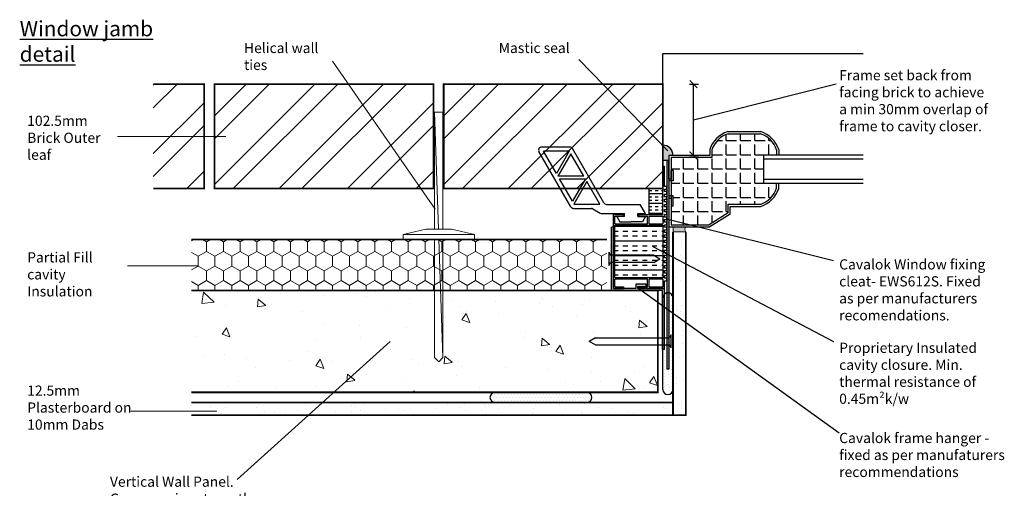
# Model space of a CAD drawing. Units: millimetres. Extents: x 22008 to 22976, y 690 to 2047.
# Drawn here: x 22008 to 22974, y 1587 to 2047 of the extents above; entities that cross this region are included whole.
import ezdxf

# ---------------------------------------------------------------- set-up
doc = ezdxf.new("R2010")
doc.units = ezdxf.units.MM
doc.header["$LTSCALE"] = 0.1
doc.header["$PDMODE"] = 3
for name, color, linetype in [('H+H Brickwork', 7, 'Continuous'), ('H+H Cavity closer', 130, 'Continuous'), ('H+H Celcon element', 6, 'Continuous'), ('H+H Dimensions', 7, 'Continuous'), ('H+H Frame hanger', 1, 'Continuous'), ('H+H Insulation', 2, 'Continuous'), ('H+H Plasterboard', 4, 'Continuous'), ('H+H Skirting', 25, 'Continuous'), ('H+H Text', 7, 'Continuous'), ('H+H Window frame', 5, 'Continuous')]:
    doc.layers.add(name, color=color, linetype=linetype)
doc.layers.add('H+H wall ties', color=3, linetype='Continuous', lineweight=0)
doc.styles.add('arial', font='arial.ttf')
doc.dimstyles.new('1to10 detail', dxfattribs={"dimtxt": 20, "dimasz": 15, "dimexe": 10, "dimexo": 0, "dimgap": 5, "dimtad": 1, "dimtih": 1, "dimtoh": 1, "dimdec": 0, "dimzin": 0, "dimdsep": 46, "dimtxsty": 'arial', "dimblk": 'ARCHTICK', "dimcen": 5, "dimclrd": 1, "dimclre": 1, "dimadec": 0, "dimazin": 0, "dimtfac": 1, "dimtdec": 0, "dimtofl": 0, "dimtmove": 0, "dimatfit": 3, "dimfxl": 20, "dimfxlon": 1, "dimtolj": 1, "dimtzin": 0, "dimarcsym": 0})

# ---------------------------------------------------------------- blocks, each defined once
blk = doc.blocks.new('_ArchTick')
at = {"color": 0, "linetype": 'ByBlock', "const_width": 0.15}
blk.add_lwpolyline([(-0.5, -0.5), (0.5, 0.5)], dxfattribs=at)
blk = doc.blocks.new('*D2')
at = {"layer": 'Defpoints', "color": 0, "transparency": 16777216}
for p in [(22665.02, 1983.89), (22669.08, 1983.89), (22665.02, 1913.91)]:
    blk.add_point(p, dxfattribs=at)
at = {"layer": 'H+H Dimensions', "color": 1, "lineweight": -2, "transparency": 16777216}
for p, q in [((22665.02, 1983.89), (22674.08, 1983.89)), ((22669.08, 1913.91), (22669.08, 1983.89)), ((22665.02, 1913.91), (22674.08, 1913.91))]:
    blk.add_line(p, q, dxfattribs=at)
at = {"layer": 'H+H Dimensions', "color": 1, "lineweight": -2, "transparency": 16777216, "xscale": 7.5, "yscale": 7.5, "zscale": 7.5}
for p, rotation in [((22669.08, 1983.89), 90), ((22669.08, 1913.91), 270)]:
    blk.add_blockref('_ArchTick', p, dxfattribs=dict(at, rotation=rotation))

msp = doc.modelspace()

# ---------------------------------------------------------------- hatches: boundary and pattern name
at = {"layer": 'H+H Brickwork', "lineweight": 0}
h = msp.add_hatch(dxfattribs=at)
h.set_pattern_fill('ANSI32', color=256, scale=5)
h.set_pattern_definition([(45, (2840.613, 600.216), (-33.67596, 33.67596), []), (45, (2863.063, 600.216), (-33.67596, 33.67596), [])])
h.paths.add_polyline_path([(22139.02, 1983.89), (22139.02, 1881.39), (22189.02, 1881.39), (22189.02, 1983.89)])
h = msp.add_hatch(dxfattribs=at)
h.set_pattern_fill('ANSI32', color=256, scale=5)
h.set_pattern_definition([(45, (3065.613, 600.216), (-33.67596, 33.67596), []), (45, (3088.063, 600.216), (-33.67596, 33.67596), [])])
h.paths.add_polyline_path([(22199.02, 1881.39), (22414.02, 1881.39), (22414.02, 1983.89), (22199.02, 1983.89)])
h = msp.add_hatch(dxfattribs=at)
h.set_pattern_fill('ANSI32', color=256, scale=5)
h.set_pattern_definition([(45, (3290.613, 600.216), (-33.67596, 33.67596), []), (45, (3313.063, 600.216), (-33.67596, 33.67596), [])])
h.paths.add_polyline_path([(22424.02, 1881.39), (22639.02, 1881.39), (22639.02, 1983.89), (22424.02, 1983.89)])
at = {"layer": 'H+H Cavity closer'}
h = msp.add_hatch(dxfattribs=at)
h.set_pattern_fill('INSUL', color=256)
h.paths.add_polyline_path([(22625.52, 1855.89), (22639.02, 1855.89), (22639.02, 1881.39), (22625.52, 1881.39)])
h = msp.add_hatch(dxfattribs=at)
h.set_pattern_fill('INSUL', color=256, scale=1.5)
h.set_pattern_definition([(0, (11160.313, 1044.265), (0, 14.2875), []), (0, (11160.313, 1049.027), (0, 14.2875), [4.7625, -4.7625]), (0, (11160.313, 1053.79), (0, 14.2875), [4.7625, -4.7625])])
h.paths.add_polyline_path([(22592.02, 1845.39), (22592.02, 1793.89), (22639.02, 1793.89), (22639.02, 1845.39)])
at = {"layer": 'H+H Celcon element', "lineweight": 0}
h = msp.add_hatch(dxfattribs=at)
h.set_pattern_fill('AR-CONC', color=256, scale=0.5, angle=-90)
h.paths.add_polyline_path([(22176.52, 1781.39), (22176.52, 1681.39), (22634.02, 1681.39), (22634.02, 1781.39)])
at = {"layer": 'H+H Frame hanger'}
h = msp.add_hatch(color=256, dxfattribs=at)
h.dxf.hatch_style = 1
h.paths.add_polyline_path([(22643.02, 1704.09), (22645.02, 1704.09), (22645.02, 1872.11), (22647.02, 1872.11), (22647.02, 1864.11), (22649.02, 1864.11), (22649.02, 1874.11), (22645.02, 1874.11), (22645.02, 1889.09), (22649.02, 1889.09), (22649.02, 1899.09), (22647.02, 1899.09), (22647.02, 1891.09), (22645.02, 1891.09), (22645.02, 1909.09), (22643.02, 1909.09)])
h = msp.add_hatch(color=256, dxfattribs=at)
h.dxf.hatch_style = 1
h.paths.add_polyline_path([(22638.52, 1781.39), (22588.52, 1781.39), (22588.52, 1843.39), (22590.52, 1843.39), (22590.52, 1783.39), (22612.52, 1783.39), (22612.52, 1787.39), (22622.52, 1787.39), (22622.52, 1785.39), (22614.52, 1785.39), (22614.52, 1783.39), (22615.52, 1783.39), (22640.52, 1783.39), (22640.52, 1723.39), (22638.52, 1723.39)])
at = {"layer": 'H+H Insulation', "lineweight": 0}
h = msp.add_hatch(dxfattribs=at)
h.set_pattern_fill('HONEY', color=256, scale=3, angle=-90)
h.set_pattern_definition([(270, (21019.917, 21117.29), (8.248892, -14.2875), [9.525, -19.05]), (30, (21019.917, 21117.29), (8.248892, 14.2875), [9.525, -19.05]), (330, (21019.917, 21117.29), (16.497784, -3e-08), [-19.05, 9.525])])
h.paths.add_polyline_path([(22176.52, 1831.39), (22176.52, 1781.39), (22584.02, 1781.39), (22584.02, 1831.39)])
at = {"layer": 'H+H Plasterboard'}
h = msp.add_hatch(dxfattribs=at)
h.set_pattern_fill('AR-SAND', color=256, scale=0.5)
h.set_pattern_definition([(37.5, (3207.22, -239.331), (-0.800016, 24.470662), [0, -19.304, 0, -21.59, 0, -20.6375]), (7.5, (3207.22, -239.33), (22.476164, 35.841255), [0, -10.414, 0, -17.399, 0, -6.6675]), (327.5, (3191.599, -239.33), (39.549619, 0.07186), [0, -6.35, 0, -22.86, 0, -29.845]), (317.5, (3191.6, -239.33), (38.17782, 11.146466), [0, -3.175, 0, -14.986, 0, -17.145])])
h.paths.add_polyline_path([(22649.02, 1838.91), (22661.52, 1838.91), (22661.52, 1658.89), (22649.02, 1658.89)])
h = msp.add_hatch(dxfattribs=at)
h.set_pattern_fill('DOTS', color=256, scale=2, angle=90)
edge = h.paths.add_edge_path()
edge.add_arc((22644.02, 1684.07), 5, 180, 360, ccw=False)
edge.add_line((22639.02, 1684.07), (22639.02, 1774.07))
edge.add_arc((22644.02, 1774.07), 5, 0, 180, ccw=False)
edge.add_line((22649.02, 1774.07), (22649.02, 1684.07))
h = msp.add_hatch(dxfattribs=at)
h.set_pattern_fill('DOTS', color=256, scale=2)
edge = h.paths.add_edge_path()
edge.add_arc((22474.4, 1676.38), 5, 90, 270, ccw=False)
edge.add_line((22474.4, 1681.38), (22564.41, 1681.38))
edge.add_arc((22564.41, 1676.38), 5, -90, 90, ccw=False)
edge.add_line((22564.41, 1671.39), (22474.4, 1671.39))
h = msp.add_hatch(dxfattribs=at)
h.set_pattern_fill('AR-SAND', color=256, scale=0.5, angle=-90)
h.set_pattern_definition([(307.5, (20838.003, 21113.183), (24.470662, 0.800016), [0, -19.304, 0, -21.59, 0, -20.6375]), (277.5, (20838.003, 21113.183), (35.841255, -22.476164), [0, -10.414, 0, -17.399, 0, -6.6675]), (237.5, (20838.003, 21128.804), (0.07186, -39.549619), [0, -6.35, 0, -22.86, 0, -29.845]), (227.5, (20838.003, 21128.804), (11.146466, -38.17782), [0, -3.175, 0, -14.986, 0, -17.145])])
h.paths.add_polyline_path([(22176.52, 1671.39), (22176.52, 1658.89), (22649.02, 1658.89), (22649.02, 1671.39)])
at = {"layer": 'H+H Window frame'}
h = msp.add_hatch(dxfattribs=at)
h.set_pattern_fill('ANGLE', color=256, scale=2)
h.set_pattern_definition([(0, (0, 0.7), (0, 13.97), [10.16, -3.81]), (90, (0, 0.7), (-13.97, 9e-16), [10.16, -3.81])])
h.paths.add_polyline_path([(22750.69, 1886.59), (22737.69, 1886.59), (22737.69, 1914.59), (22750.69, 1914.59), (22750.69, 1919.26, 0.231792), (22734.69, 1935.26), (22703.02, 1935.26, 0.231792), (22687.02, 1919.26), (22687.02, 1911.91), (22647.02, 1911.91), (22647.02, 1899.09), (22649.02, 1899.09), (22649.02, 1889.09), (22647.02, 1889.09), (22647.02, 1874.11), (22649.02, 1874.11), (22649.02, 1864.11), (22647.02, 1864.11), (22647.02, 1845.91), (22684.44, 1845.91), (22703.02, 1857.52), (22703.02, 1865.91), (22734.69, 1865.91, 0.231792), (22750.69, 1881.91)])
h = msp.add_hatch(color=256, dxfattribs=at)
h.dxf.hatch_style = 1
h.paths.add_polyline_path([(22639.02, 1909.09), (22645.02, 1909.09), (22645.02, 1913.91), (22649.02, 1913.91, 0.41533), (22639.02, 1923.95)])
h = msp.add_hatch(color=256, dxfattribs=at)
h.dxf.hatch_style = 1
h.paths.add_polyline_path([(22661.52, 1838.91, -0.322395), (22661.52, 1843.91), (22649.02, 1843.91), (22649.02, 1838.91)])

# ---------------------------------------------------------------- linework, layer by layer
at = {"layer": 'H+H Brickwork', "lineweight": 25, "const_width": 1.8}
msp.add_lwpolyline([(22139.02, 1983.89), (22189.02, 1983.89), (22189.02, 1881.39), (22139.02, 1881.39)], dxfattribs=at)
for points in [[(22199.02, 1983.89), (22414.02, 1983.89), (22414.02, 1881.39), (22199.02, 1881.39)], [(22424.02, 1983.89), (22639.02, 1983.89), (22639.02, 1881.39), (22424.02, 1881.39)]]:
    msp.add_lwpolyline(points, close=True, dxfattribs=at)
at = {"layer": 'H+H Cavity closer'}
for p, q in [((22639.02, 1855.89), (22639.02, 1903.39)), ((22639.02, 1903.39), (22640.52, 1903.39)), ((22640.52, 1883.39), (22640.52, 1903.39)), ((22625.52, 1855.89), (22625.52, 1881.39)), ((22643.02, 1883.39), (22640.52, 1883.39)), ((22640.52, 1880.89), (22643.02, 1880.89)), ((22640.52, 1878.39), (22640.52, 1880.89)), ((22643.02, 1878.39), (22640.52, 1878.39)), ((22640.52, 1875.89), (22643.02, 1875.89)), ((22640.52, 1873.39), (22640.52, 1875.89)), ((22643.02, 1880.89), (22643.02, 1883.39)), ((22643.02, 1875.89), (22643.02, 1878.39)), ((22643.02, 1873.39), (22640.52, 1873.39)), ((22640.52, 1870.89), (22643.02, 1870.89)), ((22640.52, 1868.39), (22640.52, 1870.89)), ((22643.02, 1868.39), (22640.52, 1868.39)), ((22640.52, 1865.89), (22643.02, 1865.89)), ((22640.52, 1863.39), (22640.52, 1865.89)), ((22643.02, 1870.89), (22643.02, 1873.39)), ((22643.02, 1865.89), (22643.02, 1868.39)), ((22590.52, 1783.39), (22590.52, 1855.89)), ((22590.52, 1855.89), (22600.52, 1855.89)), ((22600.52, 1854.39), (22600.52, 1855.89)), ((22615.52, 1854.39), (22615.52, 1855.89)), ((22615.52, 1855.89), (22639.02, 1855.89)), ((22643.02, 1863.39), (22640.52, 1863.39)), ((22640.52, 1860.89), (22643.02, 1860.89)), ((22640.52, 1858.39), (22640.52, 1860.89)), ((22643.02, 1858.39), (22640.52, 1858.39)), ((22640.52, 1855.89), (22643.02, 1855.89)), ((22640.52, 1853.39), (22640.52, 1855.89)), ((22643.02, 1860.89), (22643.02, 1863.39)), ((22643.02, 1855.89), (22643.02, 1858.39)), ((22592.02, 1854.39), (22600.52, 1854.39)), ((22592.02, 1846.89), (22592.02, 1854.39)), ((22592.02, 1846.89), (22624.02, 1846.89)), ((22592.02, 1845.39), (22639.02, 1845.39)), ((22592.02, 1793.89), (22592.02, 1845.39)), ((22615.52, 1854.39), (22624.02, 1854.39)), ((22624.02, 1846.89), (22624.02, 1854.39)), ((22625.52, 1846.89), (22625.52, 1854.39)), ((22625.52, 1854.39), (22639.02, 1854.39)), ((22625.52, 1846.89), (22639.02, 1846.89)), ((22639.02, 1854.39), (22639.02, 1846.89)), ((22639.02, 1845.39), (22639.02, 1793.89)), ((22643.02, 1853.39), (22640.52, 1853.39)), ((22640.52, 1850.89), (22643.02, 1850.89)), ((22640.52, 1848.39), (22640.52, 1850.89)), ((22643.02, 1848.39), (22640.52, 1848.39)), ((22640.52, 1845.89), (22643.02, 1845.89)), ((22640.52, 1843.39), (22640.52, 1845.89)), ((22643.02, 1850.89), (22643.02, 1853.39)), ((22643.02, 1845.89), (22643.02, 1848.39)), ((22643.02, 1843.39), (22640.52, 1843.39)), ((22640.52, 1840.89), (22643.02, 1840.89)), ((22640.52, 1838.39), (22640.52, 1840.89)), ((22643.02, 1838.39), (22640.52, 1838.39)), ((22640.52, 1835.89), (22643.02, 1835.89)), ((22640.52, 1833.39), (22640.52, 1835.89)), ((22643.02, 1840.89), (22643.02, 1843.39)), ((22643.02, 1835.89), (22643.02, 1838.39)), ((22643.02, 1833.39), (22640.52, 1833.39)), ((22640.52, 1830.89), (22643.02, 1830.89)), ((22640.52, 1828.39), (22640.52, 1830.89)), ((22643.02, 1828.39), (22640.52, 1828.39)), ((22643.02, 1830.89), (22643.02, 1833.39)), ((22643.02, 1825.89), (22643.02, 1828.39)), ((22640.52, 1825.89), (22643.02, 1825.89)), ((22640.52, 1823.39), (22640.52, 1825.89)), ((22643.02, 1823.39), (22640.52, 1823.39)), ((22640.52, 1820.89), (22643.02, 1820.89)), ((22640.52, 1818.39), (22640.52, 1820.89)), ((22643.02, 1818.39), (22640.52, 1818.39)), ((22643.02, 1820.89), (22643.02, 1823.39)), ((22643.02, 1815.89), (22643.02, 1818.39)), ((22640.52, 1815.89), (22643.02, 1815.89)), ((22640.52, 1813.39), (22640.52, 1815.89)), ((22643.02, 1813.39), (22640.52, 1813.39)), ((22640.52, 1810.89), (22643.02, 1810.89)), ((22640.52, 1808.39), (22640.52, 1810.89)), ((22643.02, 1808.39), (22640.52, 1808.39)), ((22643.02, 1810.89), (22643.02, 1813.39)), ((22643.02, 1805.89), (22643.02, 1808.39)), ((22640.52, 1805.89), (22643.02, 1805.89)), ((22640.52, 1803.39), (22640.52, 1805.89)), ((22643.02, 1803.39), (22640.52, 1803.39)), ((22640.52, 1800.89), (22643.02, 1800.89)), ((22640.52, 1798.39), (22640.52, 1800.89)), ((22643.02, 1798.39), (22640.52, 1798.39)), ((22643.02, 1800.89), (22643.02, 1803.39)), ((22643.02, 1795.89), (22643.02, 1798.39)), ((22639.02, 1793.89), (22592.02, 1793.89)), ((22592.02, 1784.89), (22592.02, 1792.39)), ((22624.02, 1792.39), (22592.02, 1792.39)), ((22624.02, 1784.89), (22624.02, 1792.39)), ((22639.02, 1792.39), (22625.52, 1792.39)), ((22625.52, 1784.89), (22625.52, 1792.39)), ((22639.02, 1792.39), (22639.02, 1784.89)), ((22640.52, 1795.89), (22643.02, 1795.89)), ((22640.52, 1793.39), (22640.52, 1795.89)), ((22643.02, 1793.39), (22640.52, 1793.39)), ((22640.52, 1790.89), (22643.02, 1790.89)), ((22640.52, 1783.39), (22640.52, 1790.89)), ((22643.02, 1790.89), (22643.02, 1793.39)), ((22590.52, 1783.39), (22600.52, 1783.39)), ((22592.02, 1784.89), (22600.52, 1784.89)), ((22600.52, 1784.89), (22600.52, 1783.39)), ((22615.52, 1784.89), (22615.52, 1783.39)), ((22615.52, 1784.89), (22624.02, 1784.89)), ((22615.52, 1783.39), (22640.52, 1783.39)), ((22625.52, 1784.89), (22639.02, 1784.89))]:
    msp.add_line(p, q, dxfattribs=at)
at = {"layer": 'H+H Celcon element', "lineweight": 25, "const_width": 1.8}
msp.add_lwpolyline([(22176.52, 1681.39), (22634.02, 1681.39), (22634.02, 1781.39), (22176.52, 1781.39)], dxfattribs=at)
at = {"layer": 'H+H Frame hanger'}
for p, q in [((22548.82, 1863.39), (22517.47, 1917.68)), ((22547.78, 1922.18), (22520.07, 1922.18)), ((22547.21, 1918.18), (22521.8, 1918.18)), ((22534.51, 1896.18), (22521.8, 1918.18)), ((22547.21, 1918.18), (22534.51, 1896.18)), ((22548.77, 1915.48), (22536.06, 1893.48)), ((22561.47, 1893.48), (22548.77, 1915.48)), ((22581.15, 1867.39), (22550.38, 1920.68)), ((22643.02, 1909.09), (22643.02, 1704.09)), ((22645.02, 1909.09), (22643.02, 1909.09)), ((22645.02, 1891.09), (22645.02, 1909.09)), ((22647.02, 1891.09), (22647.02, 1899.09)), ((22649.02, 1899.09), (22647.02, 1899.09)), ((22649.02, 1899.09), (22649.02, 1889.09)), ((22561.47, 1893.48), (22536.06, 1893.48)), ((22537.56, 1890.88), (22562.97, 1890.88)), ((22550.27, 1868.88), (22537.56, 1890.88)), ((22562.97, 1890.88), (22550.27, 1868.88)), ((22564.53, 1888.18), (22551.83, 1866.18)), ((22577.23, 1866.18), (22564.53, 1888.18)), ((22645.02, 1891.09), (22647.02, 1891.09)), ((22645.02, 1889.09), (22645.02, 1874.11)), ((22649.02, 1889.09), (22645.02, 1889.09)), ((22551.83, 1866.18), (22577.23, 1866.18)), ((22583.75, 1865.89), (22616.82, 1865.89)), ((22622.02, 1856.89), (22616.82, 1865.89)), ((22649.02, 1874.11), (22645.02, 1874.11)), ((22645.02, 1872.11), (22647.02, 1872.11)), ((22645.02, 1872.11), (22645.02, 1704.09)), ((22647.02, 1872.11), (22647.02, 1864.11)), ((22649.02, 1864.11), (22649.02, 1874.11)), ((22551.42, 1861.89), (22568.88, 1861.89)), ((22570.38, 1861.48), (22577.65, 1857.29)), ((22579.15, 1856.89), (22601.52, 1856.89)), ((22601.52, 1853.89), (22601.52, 1856.89)), ((22614.52, 1853.89), (22614.52, 1856.89)), ((22614.52, 1856.89), (22622.02, 1856.89)), ((22649.02, 1864.11), (22647.02, 1864.11)), ((22601.52, 1853.89), (22594.02, 1853.89)), ((22594.02, 1853.89), (22596.9, 1848.89)), ((22596.9, 1848.89), (22608.02, 1848.89)), ((22619.13, 1848.89), (22608.02, 1848.89)), ((22614.52, 1853.89), (22622.02, 1853.89)), ((22622.02, 1853.89), (22619.13, 1848.89)), ((22588.52, 1781.39), (22588.52, 1843.39)), ((22590.52, 1843.39), (22588.52, 1843.39)), ((22590.52, 1783.39), (22590.52, 1843.39)), ((22585.96, 1818.89), (22585.96, 1805.89)), ((22585.96, 1818.89), (22587.7, 1815.89)), ((22585.96, 1805.89), (22587.7, 1808.89)), ((22630.14, 1815.89), (22587.7, 1815.89)), ((22630.14, 1808.89), (22587.7, 1808.89)), ((22630.14, 1815.89), (22636.2, 1812.39)), ((22630.14, 1808.89), (22636.2, 1812.39)), ((22585.96, 1805.89), (22585.96, 1805.89)), ((22622.52, 1787.39), (22612.52, 1787.39)), ((22612.52, 1787.39), (22612.52, 1783.39)), ((22622.52, 1785.39), (22622.52, 1787.39)), ((22638.52, 1781.39), (22588.52, 1781.39)), ((22612.52, 1783.39), (22590.52, 1783.39)), ((22614.52, 1783.39), (22614.52, 1785.39)), ((22614.52, 1785.39), (22622.52, 1785.39)), ((22640.52, 1783.39), (22614.52, 1783.39)), ((22615.52, 1783.39), (22614.52, 1783.39)), ((22638.52, 1723.39), (22638.52, 1781.39)), ((22640.52, 1723.39), (22640.52, 1783.39)), ((22572.94, 1734.89), (22566.88, 1731.39)), ((22572.94, 1727.89), (22566.88, 1731.39)), ((22572.94, 1734.89), (22645.38, 1734.89)), ((22647.11, 1737.89), (22645.38, 1734.89)), ((22647.11, 1724.89), (22647.11, 1737.89)), ((22647.11, 1737.89), (22647.11, 1737.89)), ((22572.94, 1727.89), (22645.38, 1727.89)), ((22640.52, 1723.39), (22638.52, 1723.39)), ((22647.11, 1724.89), (22645.38, 1727.89)), ((22645.02, 1704.09), (22643.02, 1704.09))]:
    msp.add_line(p, q, dxfattribs=at)
for centre, start, end in [((22520.07, 1919.18), 90, 210), ((22547.78, 1919.18), 30, 90), ((22583.75, 1868.89), 210, 270), ((22551.42, 1864.89), 210, 270), ((22568.88, 1858.89), 60, 90), ((22579.15, 1859.89), 240, 270)]:
    msp.add_arc(centre, 3, start, end, dxfattribs=at)
at = {"layer": 'H+H Insulation', "lineweight": 35}
msp.add_line((22176.66, 1831.39), (22584.02, 1831.39), dxfattribs=at)
at = {"layer": 'H+H Plasterboard'}
msp.add_line((22639.02, 1684.07), (22639.02, 1774.07), dxfattribs=at)
at = {"layer": 'H+H Plasterboard', "lineweight": 25, "const_width": 1.8}
for points in [[(22649.02, 1658.89), (22649.02, 1838.91)], [(22661.52, 1838.91), (22661.52, 1658.89), (22649.02, 1658.89)], [(22649.02, 1671.39), (22176.52, 1671.39)], [(22176.52, 1658.89), (22649.02, 1658.89), (22649.02, 1671.39)]]:
    msp.add_lwpolyline(points, dxfattribs=at)
at = {"layer": 'H+H Plasterboard'}
for centre, start, end in [((22644.02, 1774.07), 0, 180), ((22474.4, 1676.38), 90, 270), ((22564.41, 1676.38), 270, 90), ((22644.02, 1684.07), 180, 0)]:
    msp.add_arc(centre, 5, start, end, dxfattribs=at)
at = {"layer": 'H+H Skirting'}
msp.add_line((22176.52, 1781.39), (22634.02, 1781.39), dxfattribs=at)
at = {"layer": 'H+H Text', "lineweight": 0}
for p, q in [((22415.64, 1861.16), (22315, 2006.49)), ((22210.13, 1932.64), (22103.85, 1932.64)), ((22182.63, 1805.58), (22113.66, 1805.58)), ((22221.3, 1595.81), (22371.43, 1731.34)), ((22201.47, 1662.84), (22117.03, 1662.84))]:
    msp.add_line(p, q, dxfattribs=at)
at = {"layer": 'H+H Text'}
for p, q in [((22556.71, 2008.11), (22643.84, 1918.28)), ((22669.08, 1948.9), (22809.15, 1984.19)), ((22643.75, 1851.47), (22806.46, 1810.89)), ((22629.31, 1824.37), (22806.46, 1731.4)), ((22615.52, 1783.39), (22812.04, 1641.54))]:
    msp.add_line(p, q, dxfattribs=at)
at = {"layer": 'H+H wall ties'}
for p, q in [((22415.06, 1956.39), (22415.06, 1841.39)), ((22423.06, 1956.39), (22415.06, 1956.39)), ((22415.06, 1956.39), (22418.86, 1841.39)), ((22423.06, 1841.39), (22423.06, 1956.39)), ((22384.06, 1836.39), (22406.56, 1841.39)), ((22384.06, 1836.39), (22384.06, 1831.39)), ((22454.06, 1836.39), (22384.06, 1836.39)), ((22431.56, 1841.39), (22406.56, 1841.39)), ((22431.56, 1841.39), (22454.06, 1836.39)), ((22454.06, 1831.39), (22454.06, 1836.39)), ((22384.06, 1831.39), (22419.06, 1831.39)), ((22415.06, 1831.39), (22415.06, 1715.39)), ((22419.06, 1831.39), (22454.06, 1831.39)), ((22419.22, 1831.39), (22423.06, 1715.39)), ((22423.06, 1715.39), (22423.06, 1831.39)), ((22419.06, 1711.39), (22415.06, 1715.39)), ((22419.06, 1711.39), (22423.06, 1715.39))]:
    msp.add_line(p, q, dxfattribs=at)
at = {"layer": 'H+H Window frame'}
for p, q in [((22639.02, 1983.89), (22639.02, 2013.89)), ((22639.02, 2013.89), (22835.41, 2013.89)), ((22702.69, 1937.26), (22735.02, 1937.26)), ((22703.02, 1935.26), (22734.69, 1935.26)), ((22685.02, 1913.91), (22645.02, 1913.91)), ((22645.02, 1913.91), (22645.02, 1843.91)), ((22685.02, 1919.59), (22685.02, 1913.91)), ((22687.02, 1919.26), (22687.02, 1911.91)), ((22737.69, 1914.59), (22835.41, 1914.59)), ((22737.69, 1914.59), (22737.69, 1886.59)), ((22750.69, 1919.26), (22750.69, 1914.59)), ((22752.69, 1919.59), (22752.69, 1914.59)), ((22645.02, 1909.09), (22639.02, 1909.09)), ((22647.02, 1911.91), (22647.02, 1845.91)), ((22687.02, 1911.91), (22647.02, 1911.91)), ((22737.69, 1910.59), (22835.41, 1910.59)), ((22737.69, 1890.59), (22835.41, 1890.59)), ((22737.69, 1886.59), (22835.41, 1886.59)), ((22750.69, 1881.91), (22750.69, 1886.59)), ((22752.69, 1881.59), (22752.69, 1886.59)), ((22703.02, 1857.52), (22703.02, 1865.91)), ((22703.02, 1865.91), (22734.69, 1865.91)), ((22703.02, 1857.52), (22684.44, 1845.91)), ((22705.02, 1856.41), (22685.02, 1843.91)), ((22705.02, 1856.41), (22705.02, 1863.91)), ((22705.02, 1863.91), (22735.02, 1863.91)), ((22647.02, 1845.91), (22684.44, 1845.91)), ((22645.02, 1843.91), (22685.02, 1843.91))]:
    msp.add_line(p, q, dxfattribs=at)
at = {"layer": 'H+H Window frame', "lineweight": 18}
msp.add_lwpolyline([(22649.02, 1838.91), (22649.02, 1843.91), (22661.52, 1843.91, 0.322395), (22661.52, 1838.91), (22649.02, 1838.91)], format="xyb", dxfattribs=at)
at = {"layer": 'H+H Window frame'}
for centre, radius, start, end in [((22711.35, 1910.93), 27.72, 108.199, 161.801), ((22711.35, 1910.93), 25.72, 108.8995, 161.1005), ((22726.36, 1910.93), 25.72, 18.8995, 71.1005), ((22726.36, 1910.93), 27.72, 18.199, 71.801), ((22639.02, 1913.95), 10, 359.7816, 90), ((22726.36, 1890.24), 25.72, 288.8995, 341.1005), ((22726.36, 1890.24), 27.72, 288.199, 341.801)]:
    msp.add_arc(centre, radius, start, end, dxfattribs=at)

# ---------------------------------------------------------------- texts
at = {"layer": 'H+H Text', "attachment_point": 1, "style": 'arial'}
for s, width, insert, char_height in [('{\\LWindow jamb detail}', 183.3357, (22007.94, 2045.9), 15), ('Helical wall ties', 98.4081, (22228.05, 2024.43), 10), ('Mastic seal', 75.7735, (22478, 2024.43), 10), ('Frame set back from facing brick to achieve a min 30mm overlap of frame to cavity closer.', 147.3561, (22812.04, 1997.68), 10), ('102.5mm Brick Outer leaf', 93.1142, (22015.3, 1952.93), 10), ('Partial Fill cavity  Insulation', 102.606, (22015.3, 1818.83), 10), ('Cavalok Window fixing cleat- EWS612S. Fixed as per manufacturers recomendations.', 145.5492, (22812.04, 1811.96), 10), ('Proprietary Insulated cavity closure. Min. thermal resistance of 0.45m²k/w', 146.4869, (22812.04, 1730.06), 10), ('12.5mm Plasterboard on 10mm Dabs', 105.9559, (22015.3, 1688.05), 10), ('Cavalok frame hanger - fixed as per manufaturers recommendations', 168.3454, (22812.04, 1641.54), 10), ('Vertical Wall Panel. \\PCompressive strength 4N/mm². Thermal conductivity - 0.17W/Mk', 185.2354, (22096.48, 1598.62), 10)]:
    msp.add_mtext_dynamic_manual_height_columns(s, width=width, gutter_width=12.5, heights=[0], dxfattribs=dict(at, insert=insert, char_height=char_height))

# ---------------------------------------------------------------- dimensions: what is measured, and where the dimension line sits
at = {"layer": 'H+H Dimensions'}
dim = msp.add_linear_dim(base=(22669.08, 1983.89), p1=(22665.02, 1913.91), p2=(22665.02, 1983.89), angle=90, text=' ', dimstyle='1to10 detail', override={"dimscale": 0.5}, dxfattribs=at)
dim.commit()
dim.dimension.update_dxf_attribs({"geometry": '*D2', "text_midpoint": (22669.08, 1948.9)})

doc.saveas('drawing.dxf')
